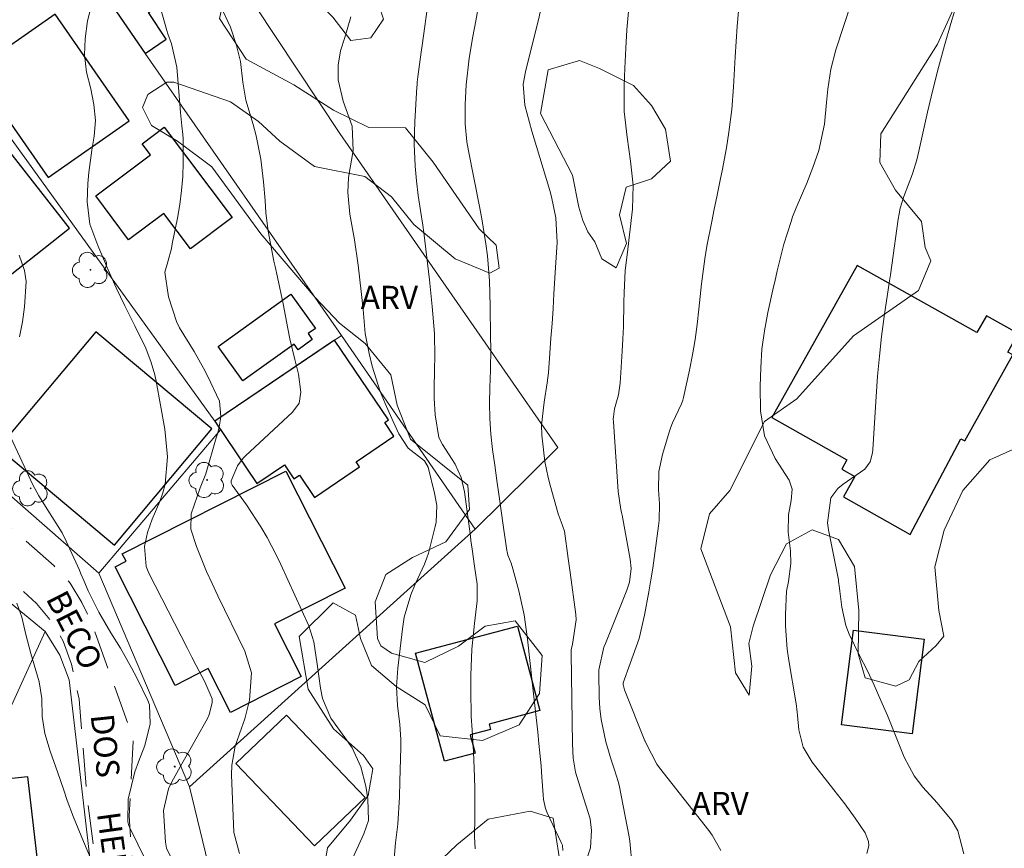
# Model space of a CAD drawing. Units: metres. Extents: x 288415 to 288930, y 1670470 to 1671034.
# Drawn here: x 288782 to 288846, y 1670707 to 1670761 of the extents above; entities that cross this region are included whole.
import ezdxf

# ---------------------------------------------------------------- set-up
doc = ezdxf.new("R2010")
doc.units = ezdxf.units.M
doc.header["$MEASUREMENT"] = 0
doc.linetypes.add('HIDDEN', pattern=[0.375, 0.25, -0.125])
for name, color, linetype, lineweight, true_color in [('Arvores_Isoladas', 7, 'Continuous', 18, 0x00ff33), ('Curvas_Intermediarias', 7, 'Continuous', 9, 0x783c14), ('Curvas_Mestras', 7, 'Continuous', 20, 0x783c14), ('Topon_Vegetacao', 7, 'Continuous', 9, 0x00ff33), ('Vegetacao', 7, 'Orla8', 9, 0x00ff33)]:
    doc.layers.add(name, color=color, linetype=linetype, lineweight=lineweight, true_color=true_color)
for name, color, linetype, lineweight in [('Cerca', 8, 'Cerca', 20), ('Edificacoes', 7, 'Continuous', 30), ('Muro_Grade', 8, 'Continuous', 20), ('Nao_Pavimentada_S_Mfio', 10, 'HIDDEN', 15), ('Topon_de_Vias', 7, 'Continuous', 9)]:
    doc.layers.add(name, color=color, linetype=linetype, lineweight=lineweight)
doc.styles.add('Arial', font='arial.ttf', dxfattribs={"height": 1.5})
doc.styles.get("Standard").update_dxf_attribs({"font": 'arial.ttf'})
doc.linetypes.add('Cerca', pattern='A,10,0,["X",Standard,S=1,R=0,X=0,Y=-0.5],0.1', length=10.1)
doc.linetypes.add('Orla8', pattern='A,6,-0.5,["V",Standard,S=1,R=0,X=-0.5,Y=-1],-0.5,6,-0.5,["V",Standard,S=1,R=0,X=-0.5,Y=-1],-0.5', length=14)

# ---------------------------------------------------------------- blocks, each defined once
blk = doc.blocks.new('Arvore')
at = {"layer": 'Arvores_Isoladas'}
blk.add_lwpolyline([(-0.718, 0.493, 0.872324), (-0.722, -0.551, 0.862983), (0.284, -0.827, 0.900105), (0.89, 0.029, 0.863155), (0.262, 0.861, 0.882486)], format="xyb", close=True, dxfattribs=at)
blk.add_circle((0, 0), 0.0286, dxfattribs=at)

msp = doc.modelspace()

# ---------------------------------------------------------------- linework, layer by layer
at = {"layer": 'Cerca', "flags": 128}
for points in [[(288788.83, 1670774.138), (288802.637, 1670753.301), (288816.787, 1670732.907)], [(288776.287, 1670759.844), (288794.514, 1670734.614)], [(288783.509, 1670720.958), (288784.45, 1670719.418), (288785.05, 1670717.817), (288785.39, 1670715.016), (288787.251, 1670698.98), (288787.821, 1670694.198)], [(288860.359, 1670692.282), (288860.23, 1670692.327), (288847.105, 1670692.967), (288836.11, 1670693.847), (288827.877, 1670693.587), (288824.606, 1670693.387), (288817.163, 1670694.198), (288817.323, 1670697.439), (288794.594, 1670703.721), (288792.863, 1670710.874)]]:
    msp.add_lwpolyline(points, dxfattribs=at)
at = {"layer": 'Curvas_Intermediarias', "flags": 128}
for points, elevation in [([(288843.143, 1670706.512), (288842.753, 1670708.013), (288842.373, 1670708.683), (288841.412, 1670709.824), (288840.492, 1670710.854), (288839.922, 1670711.585), (288839.271, 1670712.785), (288838.181, 1670715.496), (288837.761, 1670716.486), (288837.331, 1670717.467), (288836.871, 1670718.437), (288836.38, 1670719.408), (288835.71, 1670720.778), (288835.49, 1670721.348), (288835.23, 1670722.539), (288835.09, 1670723.579), (288835.07, 1670723.759), (288835.02, 1670724.209), (288835.01, 1670724.3), (288834.37, 1670727.551), (288834.34, 1670727.711), (288834.3, 1670728.021), (288834.52, 1670729.632), (288834.96, 1670730.242), (288835.32, 1670730.532), (288836.72, 1670731.502), (288837.061, 1670731.983), (288837.221, 1670732.563), (288837.241, 1670732.763), (288837.451, 1670736.224), (288837.541, 1670737.525), (288837.661, 1670738.825), (288837.811, 1670740.116), (288837.981, 1670741.406), (288838.331, 1670743.727), (288838.351, 1670743.857), (288838.381, 1670744.107), (288838.471, 1670744.748), (288838.881, 1670747.729), (288838.941, 1670748.079), (288839.021, 1670748.439), (288839.251, 1670749.199), (288839.822, 1670750.68), (288840.092, 1670751.59), (288840.222, 1670752.151), (288840.792, 1670754.682), (288841.132, 1670756.132), (288841.492, 1670757.573), (288841.883, 1670759.013), (288842.303, 1670760.444), (288843.483, 1670764.345)], 43), ([(288836.841, 1670706.543), (288836.981, 1670707.043), (288836.951, 1670707.313), (288836.73, 1670707.873), (288836.1, 1670708.833), (288835.41, 1670709.764), (288834.7, 1670710.674), (288833.289, 1670712.475), (288832.719, 1670713.455), (288832.439, 1670714.566), (288832.339, 1670715.496), (288832.319, 1670715.726), (288832.259, 1670716.286), (288832.249, 1670716.396), (288831.779, 1670719.067), (288831.678, 1670719.818), (288831.568, 1670721.308), (288831.558, 1670722.069), (288831.638, 1670723.569), (288831.759, 1670724.209), (288831.919, 1670725.38), (288831.889, 1670726.19), (288831.749, 1670727.401), (288831.759, 1670728.521), (288831.929, 1670729.472), (288831.999, 1670730.192), (288831.799, 1670730.782), (288830.888, 1670732.183), (288830.198, 1670733.663), (288829.948, 1670735.274), (288829.928, 1670736.884), (288829.958, 1670738.085), (288830.038, 1670739.285), (288830.208, 1670740.476), (288830.428, 1670741.666), (288830.798, 1670743.327), (288830.868, 1670743.667), (288831.028, 1670744.367), (288831.468, 1670746.108), (288831.929, 1670747.579), (288832.029, 1670747.879), (288832.259, 1670748.469), (288832.949, 1670750.06), (288833.349, 1670751.08), (288833.739, 1670752.181), (288834.099, 1670753.891), (288834.229, 1670755.312), (288834.32, 1670756.172), (288834.51, 1670757.463), (288834.84, 1670758.723), (288836.4, 1670763.485)], 44), ([(288790.692, 1670762.535), (288791.403, 1670759.974), (288791.473, 1670759.764), (288791.703, 1670759.123), (288792.053, 1670757.593), (288792.263, 1670754.932), (288792.293, 1670754.652), (288792.383, 1670753.791), (288792.433, 1670753.221), (288792.453, 1670752.941), (288792.453, 1670751.4), (288792.433, 1670750.49), (288792.363, 1670749.59), (288792.243, 1670748.689), (288792.093, 1670747.789), (288791.753, 1670746.128), (288791.693, 1670745.828), (288791.463, 1670744.968), (288791.273, 1670744.287), (288791.503, 1670742.687), (288792.053, 1670741.026), (288792.183, 1670740.776), (288792.233, 1670740.676), (288793.173, 1670739.145), (288793.774, 1670738.065), (288794.054, 1670737.515), (288794.824, 1670735.914), (288794.904, 1670734.924), (288794.794, 1670734.213), (288794.714, 1670733.863), (288794.614, 1670733.523), (288793.924, 1670731.202), (288793.573, 1670730.292), (288792.973, 1670728.601), (288792.963, 1670727.591), (288793.323, 1670726.47), (288793.974, 1670724.86), (288794.334, 1670724.069), (288794.704, 1670723.279), (288796.475, 1670719.688), (288796.895, 1670718.267), (288796.775, 1670716.506), (288796.455, 1670715.286), (288796.254, 1670714.686), (288795.834, 1670713.505), (288795.624, 1670712.285), (288795.604, 1670711.655), (288795.744, 1670707.913), (288796.114, 1670706.543)], 52), ([(288791.633, 1670706.342), (288791.383, 1670706.893), (288791.313, 1670707.273), (288791.192, 1670709.324), (288791.503, 1670710.744), (288791.723, 1670711.184), (288792.383, 1670712.355), (288792.983, 1670713.425), (288793.283, 1670713.955), (288794.044, 1670715.316), (288794.154, 1670715.556), (288794.344, 1670716.326), (288794.334, 1670716.576), (288793.874, 1670717.677), (288793.313, 1670718.757), (288793.033, 1670719.298), (288792.753, 1670719.848), (288790.232, 1670724.75), (288790.062, 1670725.17), (288789.952, 1670726.48), (288790.152, 1670727.381), (288790.452, 1670728.241), (288790.942, 1670729.392), (288791.142, 1670729.952), (288791.303, 1670730.522), (288791.453, 1670732.303), (288791.273, 1670734.083), (288790.712, 1670737.215), (288790.622, 1670737.625), (288790.392, 1670738.425), (288790.032, 1670739.345), (288789.332, 1670740.796), (288788.672, 1670742.107), (288788.111, 1670743.267), (288787.591, 1670744.437), (288787.181, 1670745.418), (288786.931, 1670746.018), (288786.411, 1670747.399), (288786.231, 1670748.849), (288786.281, 1670750.04), (288786.331, 1670750.76), (288786.521, 1670752.201), (288786.681, 1670753.121), (288786.761, 1670754.141), (288786.661, 1670755.172), (288786.461, 1670756.192), (288786.181, 1670757.283), (288786.06, 1670758.393), (288786.09, 1670759.433), (288786.241, 1670760.604), (288786.641, 1670762.174)], 53), ([(288803.507, 1670706.292), (288804.188, 1670707.823), (288804.488, 1670708.683), (288804.458, 1670710.094), (288804.318, 1670710.904), (288803.988, 1670712.165), (288803.427, 1670713.405), (288802.967, 1670714.075), (288802.047, 1670715.336), (288801.517, 1670716.596), (288801.367, 1670717.277), (288801.156, 1670718.837), (288800.946, 1670720.278), (288800.616, 1670721.318), (288798.806, 1670725.3), (288798.525, 1670725.89), (288797.915, 1670727.051), (288797.505, 1670727.751), (288796.565, 1670729.191), (288795.644, 1670730.452), (288795.584, 1670730.592), (288795.574, 1670730.742), (288795.994, 1670731.712), (288796.365, 1670732.213), (288796.505, 1670732.363), (288799.566, 1670735.194), (288799.986, 1670735.784), (288800.096, 1670736.504), (288799.946, 1670737.655), (288799.716, 1670738.615), (288799.386, 1670739.966), (288799.246, 1670740.636), (288798.946, 1670742.237), (288798.575, 1670743.967), (288798.425, 1670744.658), (288798.355, 1670745.008), (288797.985, 1670746.958), (288797.825, 1670748.149), (288797.775, 1670748.949), (288797.675, 1670750.15), (288797.495, 1670751.63), (288797.195, 1670753.131), (288796.995, 1670753.871), (288796.525, 1670755.462), (288796.325, 1670756.622), (288796.184, 1670757.973), (288795.934, 1670759.013), (288795.534, 1670760.194), (288794.864, 1670761.624)], 51), ([(288811.42, 1670706.833), (288811.37, 1670707.653), (288811.39, 1670708.913), (288811.4, 1670710.714), (288811.38, 1670711.524), (288811.31, 1670713.145), (288811.22, 1670714.566), (288811.17, 1670715.436), (288811.13, 1670717.177), (288811.13, 1670718.107), (288811.21, 1670719.798), (288811.37, 1670721.478), (288811.541, 1670722.949), (288811.541, 1670724.019), (288811.37, 1670725.2), (288811.22, 1670726.31), (288811.14, 1670726.861), (288811.11, 1670727.141), (288810.72, 1670730.032), (288810.52, 1670730.962), (288810.12, 1670731.812), (288809.3, 1670733.093), (288809.05, 1670733.563), (288808.819, 1670735.024), (288808.749, 1670736.104), (288808.749, 1670736.644), (288808.789, 1670738.015), (288808.799, 1670738.785), (288808.769, 1670740.306), (288808.629, 1670742.057), (288808.449, 1670743.787), (288808.079, 1670746.858), (288808.019, 1670747.339), (288807.879, 1670748.299), (288807.729, 1670749.259), (288807.609, 1670750.22), (288807.519, 1670751.18), (288807.459, 1670752.621), (288807.499, 1670754.071), (288807.639, 1670756.302), (288807.649, 1670756.462), (288807.659, 1670756.632), (288807.699, 1670756.962), (288807.779, 1670757.623), (288807.929, 1670758.723), (288807.969, 1670759.003), (288808.379, 1670762.024)], 49), ([(288817.113, 1670706.743), (288817.083, 1670707.083), (288817.013, 1670707.253), (288816.102, 1670709.174), (288815.992, 1670709.454), (288815.862, 1670710.044), (288815.832, 1670710.344), (288815.752, 1670711.494), (288815.702, 1670712.225), (288815.562, 1670713.685), (288815.492, 1670714.416), (288815.162, 1670717.307), (288814.992, 1670718.887), (288814.822, 1670720.468), (288814.592, 1670722.039), (288814.252, 1670723.589), (288813.871, 1670725.03), (288813.761, 1670725.39), (288813.551, 1670725.92), (288813.501, 1670726.12), (288813.481, 1670726.22), (288813.221, 1670728.011), (288813.121, 1670728.631), (288812.951, 1670729.882), (288812.831, 1670730.752), (288812.701, 1670731.762), (288812.551, 1670732.773), (288812.431, 1670733.773), (288812.371, 1670734.784), (288812.351, 1670735.784), (288812.371, 1670736.794), (288812.411, 1670737.935), (288812.431, 1670739.355), (288812.421, 1670740.076), (288812.401, 1670742.097), (288812.351, 1670743.717), (288812.211, 1670745.338), (288812.111, 1670746.138), (288811.861, 1670747.749), (288811.711, 1670748.549), (288810.98, 1670752.161), (288810.87, 1670752.751), (288810.76, 1670753.921), (288810.78, 1670755.172), (288810.84, 1670756.462), (288811.03, 1670758.183), (288811.26, 1670759.583), (288811.461, 1670760.614), (288811.731, 1670762.084)], 48), ([(288818.563, 1670705.852), (288818.913, 1670706.913), (288818.963, 1670708.033), (288818.883, 1670708.793), (288818.343, 1670710.504), (288817.943, 1670711.815), (288817.793, 1670712.735), (288817.733, 1670713.655), (288817.653, 1670719.528), (288817.653, 1670719.608), (288817.663, 1670719.758), (288817.743, 1670720.138), (288817.983, 1670721.708), (288817.953, 1670722.059), (288817.583, 1670724.78), (288817.463, 1670725.7), (288817.223, 1670727.481), (288817.013, 1670728.071), (288816.813, 1670728.591), (288816.292, 1670730.452), (288816.152, 1670730.962), (288815.952, 1670731.993), (288815.742, 1670733.713), (288815.732, 1670734.343), (288815.892, 1670735.844), (288816.102, 1670737.105), (288816.172, 1670737.745), (288816.272, 1670739.025), (288816.342, 1670739.996), (288816.412, 1670740.956), (288816.482, 1670741.926), (288816.533, 1670742.887), (288816.633, 1670744.598), (288816.733, 1670746.208), (288816.663, 1670747.819), (288816.382, 1670749.169), (288816.262, 1670749.59), (288815.392, 1670752.451), (288815.102, 1670753.441), (288814.652, 1670755.122), (288814.532, 1670756.502), (288814.682, 1670757.303), (288815.232, 1670759.483), (288815.522, 1670760.674), (288815.792, 1670761.864)], 47), ([(288821.364, 1670761.224), (288821.274, 1670760.024), (288821.194, 1670758.823), (288821.134, 1670757.533), (288821.094, 1670756.412), (288821.104, 1670754.722), (288821.284, 1670753.051), (288821.514, 1670751.5), (288821.685, 1670749.94), (288821.645, 1670748.379), (288821.444, 1670746.708), (288821.334, 1670745.778), (288821.154, 1670744.377), (288821.084, 1670742.977), (288821.074, 1670742.327), (288821.044, 1670740.746), (288821.014, 1670739.956), (288820.974, 1670739.165), (288820.844, 1670737.075), (288820.724, 1670736.314), (288820.464, 1670735.404), (288820.394, 1670734.904), (288820.384, 1670734.734), (288820.394, 1670734.574), (288820.704, 1670730.042), (288820.874, 1670728.881), (288820.914, 1670728.691), (288820.954, 1670728.501), (288821.484, 1670725.66), (288821.544, 1670725.05), (288821.434, 1670724.159), (288821.314, 1670723.759), (288821.264, 1670723.639), (288819.874, 1670720.168), (288819.784, 1670719.938), (288819.454, 1670718.477), (288819.454, 1670718.227), (288819.474, 1670716.697), (288819.514, 1670715.966), (288819.594, 1670715.236), (288819.904, 1670713.795), (288820.244, 1670712.615), (288820.494, 1670711.915), (288820.714, 1670711.214), (288820.774, 1670710.974), (288821.424, 1670707.623), (288821.464, 1670707.343), (288821.605, 1670705.702)], 46), ([(288781.829, 1670740.096), (288782.029, 1670741.056), (288782.159, 1670742.037), (288782.259, 1670743.687), (288782.159, 1670744.387), (288781.809, 1670745.398)], 54), ([(288790.452, 1670705.242), (288789.042, 1670708.113), (288788.942, 1670708.343), (288788.872, 1670708.593), (288788.882, 1670710.064), (288789.112, 1670710.964), (288789.332, 1670711.845), (288789.562, 1670712.485), (288789.982, 1670713.545), (288790.312, 1670714.956), (288790.272, 1670716.196), (288790.162, 1670716.476), (288789.452, 1670717.937), (288789.112, 1670718.597), (288788.391, 1670719.878), (288787.771, 1670720.878), (288786.991, 1670722.219), (288786.301, 1670723.599), (288786.01, 1670724.27), (288785.82, 1670724.71), (288785.72, 1670724.93), (288784.87, 1670726.831), (288784.6, 1670727.371), (288783.67, 1670728.841), (288783.089, 1670729.762), (288782.709, 1670730.482), (288780.718, 1670734.764)], 54)]:
    msp.add_lwpolyline(points, dxfattribs=dict(at, elevation=elevation))
at = {"layer": 'Curvas_Mestras', "flags": 128}
for points, elevation in [([(288827.367, 1670706.743), (288826.817, 1670707.723), (288826.596, 1670708.033), (288823.385, 1670712.105), (288823.205, 1670712.345), (288822.515, 1670713.675), (288822.455, 1670713.825), (288822.445, 1670713.865), (288821.114, 1670717.177), (288821.034, 1670717.517), (288821.034, 1670717.627), (288821.474, 1670718.877), (288822.065, 1670720.498), (288822.405, 1670722.009), (288822.705, 1670723.529), (288822.835, 1670724.3), (288822.945, 1670725.06), (288823.325, 1670727.811), (288823.365, 1670728.161), (288823.385, 1670729.241), (288823.325, 1670730.152), (288823.355, 1670731.342), (288823.575, 1670732.453), (288824.015, 1670733.903), (288824.116, 1670734.213), (288824.226, 1670734.514), (288824.806, 1670735.744), (288824.896, 1670735.984), (288824.946, 1670736.144), (288825.326, 1670737.935), (288825.526, 1670738.915), (288825.696, 1670739.906), (288825.826, 1670740.896), (288825.946, 1670741.886), (288826.026, 1670742.717), (288826.106, 1670743.537), (288826.336, 1670745.158), (288826.466, 1670745.968), (288826.777, 1670747.579), (288826.937, 1670748.379), (288827.107, 1670749.189), (288827.357, 1670750.36), (288827.457, 1670750.86), (288827.737, 1670752.371), (288827.897, 1670753.381), (288828.077, 1670754.852), (288828.197, 1670756.312), (288828.307, 1670758.273), (288828.367, 1670759.263), (288828.427, 1670760.254), (288828.507, 1670761.244)], 45), ([(288806.158, 1670706.212), (288806.238, 1670707.223), (288806.399, 1670708.443), (288806.509, 1670710.214), (288806.539, 1670711.214), (288806.589, 1670713.435), (288806.589, 1670713.935), (288806.519, 1670714.926), (288806.378, 1670716.146), (288806.308, 1670717.357), (288806.389, 1670718.577), (288806.699, 1670721.128), (288806.819, 1670721.879), (288807.239, 1670723.329), (288807.519, 1670724.039), (288808.119, 1670725.32), (288808.289, 1670725.73), (288808.389, 1670726.04), (288808.829, 1670727.781), (288808.879, 1670728.051), (288808.92, 1670729.131), (288808.789, 1670729.932), (288808.369, 1670731.622), (288808.119, 1670732.043), (288807.059, 1670732.863), (288806.459, 1670733.793), (288806.088, 1670734.584), (288805.578, 1670735.754), (288805.258, 1670736.544), (288804.738, 1670738.175), (288804.548, 1670739.005), (288804.288, 1670740.306), (288804.138, 1670741.856), (288804.028, 1670743.027), (288803.827, 1670744.738), (288803.577, 1670746.388), (288803.277, 1670748.059), (288803.147, 1670749.469), (288803.197, 1670750.43), (288803.497, 1670752.191), (288803.427, 1670753.761), (288802.847, 1670755.402), (288802.517, 1670756.772), (288802.517, 1670757.723), (288802.677, 1670758.653), (288802.957, 1670759.523), (288803.337, 1670760.864)], 50), ([(288786.661, 1670705.732), (288785.99, 1670707.313), (288785.34, 1670708.893), (288784.94, 1670709.984), (288784.69, 1670710.714), (288784.32, 1670711.775), (288783.82, 1670713.185), (288783.469, 1670714.326), (288783.309, 1670715.426), (288783.279, 1670716.616), (288783.109, 1670717.677), (288782.579, 1670719.528), (288782.459, 1670719.938), (288782.249, 1670720.758), (288781.989, 1670721.879), (288781.669, 1670722.799)], 55)]:
    msp.add_lwpolyline(points, dxfattribs=dict(at, elevation=elevation))
at = {"layer": 'Edificacoes', "flags": 128}
for points in [[(288790.002, 1670758.483), (288791.363, 1670759.413), (288790.202, 1670761.154), (288793.373, 1670763.265), (288789.232, 1670769.497), (288784.57, 1670766.406)], [(288778.878, 1670757.363), (288783.69, 1670750.44), (288788.962, 1670754.111), (288784.15, 1670761.034)], [(288773.796, 1670749.009), (288779.018, 1670742.367), (288785.09, 1670747.139), (288779.868, 1670753.781)], [(288786.781, 1670749.239), (288790.332, 1670751.91), (288789.792, 1670752.631), (288791.223, 1670753.711), (288795.644, 1670747.829), (288792.943, 1670745.798), (288791.213, 1670748.099), (288788.922, 1670746.378)], [(288839.662, 1670727.261), (288842.953, 1670733.473), (288843.203, 1670733.333), (288846.334, 1670738.915), (288845.994, 1670739.095), (288846.674, 1670740.306), (288844.614, 1670741.456), (288843.993, 1670740.366), (288836.22, 1670744.728), (288830.678, 1670734.854), (288835.56, 1670732.113), (288835.22, 1670731.502), (288836.07, 1670731.022), (288835.33, 1670729.692)], [(288794.724, 1670739.456), (288799.446, 1670742.867), (288801.056, 1670740.636), (288800.576, 1670740.296), (288800.846, 1670739.926), (288799.926, 1670739.255), (288799.666, 1670739.616), (288796.345, 1670737.225)], [(288780.448, 1670732.873), (288788.001, 1670726.57), (288794.314, 1670734.123), (288786.791, 1670740.406)], [(288794.514, 1670734.614), (288797.245, 1670730.562), (288799.036, 1670731.782), (288799.656, 1670730.862), (288800.006, 1670731.102), (288800.986, 1670729.662), (288803.918, 1670731.652), (288803.697, 1670731.973), (288806.148, 1670733.633), (288805.548, 1670734.534), (288805.798, 1670734.704), (288802.296, 1670739.868)], [(288788.511, 1670725.99), (288799.136, 1670731.372), (288802.987, 1670723.779), (288798.385, 1670721.448), (288800.116, 1670718.027), (288795.544, 1670715.706), (288794.094, 1670718.547), (288791.943, 1670717.457), (288788.041, 1670725.16), (288788.752, 1670725.52)], [(288807.549, 1670719.548), (288814.162, 1670721.308), (288815.622, 1670715.816), (288812.321, 1670714.936), (288812.411, 1670714.586), (288811.1, 1670714.236), (288811.41, 1670713.065), (288809.42, 1670712.535)], [(288835.98, 1670721.038), (288840.562, 1670720.448), (288839.782, 1670714.306), (288835.2, 1670714.886)], [(288795.874, 1670712.385), (288800.986, 1670707.033), (288804.278, 1670710.184), (288799.166, 1670715.526)], [(288779.238, 1670711.194), (288780.048, 1670704.072), (288783.189, 1670704.432), (288782.379, 1670711.524)]]:
    msp.add_lwpolyline(points, close=True, dxfattribs=at)
at = {"layer": 'Muro_Grade', "flags": 128}
for points in [[(288786.981, 1670724.74), (288773.025, 1670736.965), (288765.402, 1670744.187), (288769.304, 1670749.76), (288769.894, 1670749.409), (288771.685, 1670751.94), (288771.065, 1670752.361), (288776.287, 1670759.844), (288783.309, 1670768.247)], [(288783.309, 1670768.247), (288790.002, 1670758.483), (288802.737, 1670740.166)], [(288802.737, 1670740.166), (288794.514, 1670734.614), (288794.892, 1670734.053), (288786.981, 1670724.74)], [(288802.737, 1670740.166), (288811.41, 1670727.611)], [(288811.41, 1670727.611), (288816.787, 1670732.907)], [(288811.41, 1670727.611), (288792.863, 1670710.874), (288786.981, 1670724.74)], [(288779.078, 1670711.304), (288783.509, 1670720.958), (288778.477, 1670725.07)]]:
    msp.add_lwpolyline(points, dxfattribs=at)
at = {"layer": 'Nao_Pavimentada_S_Mfio', "ltscale": 10, "flags": 128}
msp.add_lwpolyline([(288763.819, 1670744.825), (288763.732, 1670743.827), (288763.832, 1670743.387), (288764.152, 1670743.007), (288767.233, 1670740.146), (288776.787, 1670731.712), (288784.08, 1670725.21), (288785.13, 1670724.099), (288785.89, 1670722.849), (288786.571, 1670721.368), (288789.022, 1670714.576), (288789.222, 1670713.825), (288788.962, 1670708.993), (288789.092, 1670706.573), (288791.863, 1670695.888), (288788.191, 1670695.558), (288786.231, 1670710.074), (288785.71, 1670716.556), (288785.21, 1670718.837), (288784.67, 1670720.328), (288784, 1670721.498), (288782.949, 1670722.779), (288772.225, 1670732.513), (288765.772, 1670738.035), (288763.952, 1670738.945), (288762.221, 1670739.425), (288761.421, 1670739.456), (288760.113, 1670739.024)], dxfattribs=at)
at = {"layer": 'Vegetacao', "flags": 128}
for points in [[(288833.279, 1670809.093), (288837.481, 1670802.25), (288839.552, 1670798.389), (288841.662, 1670795.178), (288844.804, 1670794.377), (288847.085, 1670793.447), (288847.455, 1670791.406), (288846.604, 1670788.695), (288847.185, 1670786.804), (288849.966, 1670787.174), (288852.687, 1670788.285), (288855.198, 1670787.214), (288856.088, 1670785.494), (288855.138, 1670783.653), (288853.547, 1670782.292), (288853.097, 1670780.992), (288853.217, 1670777.31), (288852.477, 1670774.869), (288849.986, 1670774.469), (288848.395, 1670773.389), (288847.095, 1670771.188), (288845.714, 1670768.287), (288843.023, 1670766.436), (288841.452, 1670765.026), (288841.412, 1670763.285), (288842.483, 1670761.384), (288841.432, 1670759.093), (288837.761, 1670753.281), (288837.691, 1670751.41), (288838.711, 1670749.61), (288840.392, 1670747.579), (288840.632, 1670745.888), (288841.012, 1670745.028), (288840.212, 1670743.087), (288835.99, 1670740.156), (288832.299, 1670736.054), (288830.198, 1670734.594), (288827.957, 1670730.112), (288826.636, 1670728.591), (288826.066, 1670726.32), (288827.997, 1670721.268), (288828.327, 1670718.277), (288829.208, 1670716.817), (288829.388, 1670718.707), (288829.198, 1670720.168), (288829.468, 1670721.298), (288830.588, 1670724.63), (288831.638, 1670726.64), (288833.289, 1670727.561), (288835.02, 1670726.921), (288836.04, 1670725.17), (288836.32, 1670722.329), (288836.28, 1670719.498), (288836.74, 1670717.957), (288838.721, 1670717.407), (288839.592, 1670717.817), (288840.222, 1670719.017), (288841.342, 1670720.038), (288841.843, 1670720.658), (288841.522, 1670722.329), (288841.272, 1670725.16), (288841.873, 1670727.531), (288843.073, 1670730.112), (288844.834, 1670732.113), (288847.575, 1670733.333), (288850.746, 1670733.773), (288853.197, 1670732.703), (288855.418, 1670731.152), (288857.039, 1670729.632), (288859.6, 1670729.031), (288860.57, 1670730.202), (288859.88, 1670732.993), (288860.63, 1670735.224), (288862.621, 1670736.644), (288865.162, 1670737.065), (288868.043, 1670737.065), (288869.413, 1670737.905), (288870.934, 1670739.135), (288872.625, 1670739.205), (288873.045, 1670737.605), (288874.095, 1670736.604), (288876.106, 1670737.585), (288877.957, 1670737.775), (288878.807, 1670737.055), (288880.238, 1670736.184), (288880.598, 1670734.714), (288878.207, 1670733.243), (288877.297, 1670731.482), (288876.476, 1670729.111), (288876.126, 1670726.35), (288876.866, 1670724.51), (288878.607, 1670723.789), (288880.138, 1670722.989), (288880.058, 1670721.999), (288879.387, 1670721.198), (288878.737, 1670717.557), (288878.757, 1670715.376), (288880.698, 1670713.655), (288886.22, 1670710.284), (288886.86, 1670709.584), (288887.541, 1670707.053), (288888.481, 1670705.132), (288888.671, 1670703.381), (288887.851, 1670702.221), (288886.39, 1670701.37), (288884.719, 1670700.05), (288883.499, 1670697.399), (288881.698, 1670695.178), (288878.807, 1670693.657), (288876.116, 1670693.667), (288874.826, 1670694.838), (288874.385, 1670697.109), (288875.126, 1670699), (288876.746, 1670701.41), (288877.006, 1670703.391), (288876.626, 1670704.742), (288876.166, 1670709.324), (288874.966, 1670711.484), (288872.875, 1670712.815), (288871.534, 1670714.756), (288871.084, 1670719.508), (288869.974, 1670721.628), (288868.333, 1670720.628), (288866.912, 1670717.777), (288863.771, 1670714.806), (288861.35, 1670715.096), (288858.819, 1670716.987), (288857.399, 1670716.336), (288856.648, 1670712.635), (288854.918, 1670709.544), (288852.227, 1670707.373), (288852.137, 1670705.412), (288852.947, 1670702.851), (288852.477, 1670700.23), (288851.006, 1670696.969), (288848.755, 1670695.328), (288846.724, 1670695.788), (288844.624, 1670696.529), (288842.533, 1670696.288), (288840.592, 1670695.468), (288839.322, 1670695.688), (288838.501, 1670696.589), (288837.271, 1670698.429), (288835.37, 1670699.65), (288831.759, 1670700.63), (288827.387, 1670702.081), (288824.346, 1670702.681), (288822.205, 1670702.681), (288819.094, 1670703.451), (288817.073, 1670704.172), (288816.683, 1670704.822), (288816.863, 1670706.322), (288816.492, 1670708.833), (288814.992, 1670709.284), (288812.271, 1670708.763), (288810.23, 1670707.103), (288807.919, 1670704.902), (288804.698, 1670703.491), (288802.717, 1670703.271), (288801.547, 1670705.192), (288801.827, 1670706.903), (288803.317, 1670708.703), (288804.468, 1670710.314), (288804.768, 1670712.035), (288804.168, 1670712.905), (288802.227, 1670714.646), (288800.566, 1670717.207), (288799.996, 1670720.628), (288802.207, 1670722.819), (288803.647, 1670722.009), (288803.968, 1670720.498), (288804.688, 1670718.747), (288806.288, 1670717.387), (288808.179, 1670716.186), (288809.15, 1670714.186), (288811.891, 1670713.885), (288814.282, 1670714.906), (288815.602, 1670716.927), (288815.772, 1670719.388), (288814.012, 1670721.638), (288812.071, 1670721.308), (288810.34, 1670719.998), (288808.149, 1670718.947), (288805.988, 1670719.548), (288805.298, 1670720.018), (288805.068, 1670720.498), (288804.928, 1670722.889), (288805.618, 1670724.65), (288807.359, 1670725.75), (288809.51, 1670726.77), (288811.05, 1670728.881), (288810.95, 1670730.452), (288807.219, 1670733.443), (288806.348, 1670735.654), (288805.938, 1670737.625), (288804.288, 1670739.666), (288802.617, 1670740.986), (288801.036, 1670742.637), (288797.495, 1670746.768), (288794.314, 1670751.12), (288792.083, 1670752.791), (288790.412, 1670753.821), (288789.812, 1670754.972), (288790.172, 1670755.832), (288791.393, 1670756.632), (288791.853, 1670756.632), (288795.524, 1670755.352), (288797.355, 1670754.081), (288798.745, 1670752.791), (288800.996, 1670751.15), (288804.248, 1670750.5), (288805.988, 1670749.169), (288807.439, 1670747.379), (288810.12, 1670745.158), (288812.381, 1670744.217), (288812.981, 1670744.558), (288812.781, 1670746.048), (288811.671, 1670747.099), (288808.689, 1670751.44), (288806.889, 1670753.651), (288804.508, 1670753.681), (288802.217, 1670754.802), (288799.656, 1670756.442), (288796.545, 1670758.113), (288794.824, 1670760.764), (288795.274, 1670762.745), (288797.075, 1670763.845), (288799.016, 1670763.265), (288800.206, 1670762.355), (288801.397, 1670761.644), (288802.177, 1670760.854), (288803.337, 1670759.333), (288804.638, 1670759.503), (288805.458, 1670760.724), (288804.618, 1670763.335), (288804.368, 1670765.326), (288806.238, 1670767.016), (288807.299, 1670768.687), (288806.689, 1670770.738), (288805.688, 1670772.999), (288802.777, 1670776.63), (288801.116, 1670779.331), (288800.046, 1670781.912), (288797.965, 1670785.484), (288797.195, 1670788.345), (288798.385, 1670790.736), (288800.276, 1670792.056), (288802.307, 1670792.917), (288807.549, 1670793.637), (288809.45, 1670793.337), (288810.76, 1670791.896), (288812.051, 1670790.015), (288813.031, 1670787.735), (288813.841, 1670785.064), (288814.832, 1670782.553), (288815.482, 1670782.272), (288817.023, 1670783.663), (288818.693, 1670783.373), (288820.434, 1670782.573), (288821.214, 1670780.352), (288820.484, 1670778.891), (288815.922, 1670777.551), (288813.411, 1670775.58), (288813.231, 1670773.419), (288813.251, 1670770.198), (288813.501, 1670767.567), (288815.252, 1670767.246), (288815.592, 1670767.887), (288815.542, 1670769.497), (288816.222, 1670773.089), (288817.963, 1670773.559), (288820.254, 1670773.609), (288822.865, 1670774.429), (288825.216, 1670774.98), (288827.277, 1670773.979), (288828.447, 1670772.208), (288829.388, 1670769.437), (288828.187, 1670764.285), (288829.188, 1670762.595), (288830.448, 1670762.225), (288831.158, 1670764.665), (288831.128, 1670766.156), (288831.228, 1670767.797), (288831.558, 1670769.217), (288832.299, 1670771.448), (288832.999, 1670772.969), (288835.05, 1670774.659), (288836.921, 1670776.85), (288837.941, 1670779.521), (288838.261, 1670781.352), (288833.639, 1670783.433), (288832.569, 1670786.464), (288832.689, 1670789.485), (288832.489, 1670790.696), (288829.808, 1670791.176), (288827.117, 1670791.256), (288825.446, 1670793.567), (288822.995, 1670799.279), (288821.554, 1670803.511), (288820.764, 1670807.422), (288820.764, 1670808.143), (288820.864, 1670809.403), (288821.204, 1670811.664), (288821.985, 1670814.205), (288822.765, 1670815.526), (288823.605, 1670816.466), (288824.766, 1670817.396), (288825.816, 1670818.047), (288827.707, 1670818.397), (288828.747, 1670817.977), (288829.858, 1670816.656), (288830.578, 1670814.925), (288831.555, 1670811.726)], [(288819.494, 1670757.523), (288818.203, 1670758.023), (288816.162, 1670757.433), (288815.652, 1670754.591), (288817.743, 1670750.58), (288818.143, 1670748.509), (288818.413, 1670747.639), (288818.743, 1670746.898), (288819.184, 1670746.268), (288819.654, 1670745.148), (288820.584, 1670744.578), (288821.244, 1670746.148), (288820.784, 1670748.009), (288821.234, 1670749.81), (288822.875, 1670750.35), (288824.095, 1670751.49), (288823.775, 1670753.581), (288822.875, 1670755.112), (288821.705, 1670756.402)]]:
    msp.add_lwpolyline(points, close=True, dxfattribs=at)

# ---------------------------------------------------------------- block references
at = {"layer": 'Arvores_Isoladas'}
for p in [(288786.441, 1670744.437), (288794.014, 1670730.792), (288782.559, 1670730.252), (288791.913, 1670712.185)]:
    msp.add_blockref('Arvore', p, dxfattribs=at)

# ---------------------------------------------------------------- texts
at = {"layer": 'Topon_de_Vias', "style": 'Arial'}
for s, rotation, p in [('BECO', 297.0599, (288783.517, 1670723.099)), ('DOS', 275.98433, (288786.45, 1670715.53)), ('HERDEIROS', 277.86817, (288786.858, 1670709.138))]:
    msp.add_text(s, height=1.5, rotation=rotation, dxfattribs=at).set_placement(p)
at = {"layer": 'Topon_Vegetacao', "style": 'Arial'}
for p in [(288803.99, 1670741.902), (288825.465, 1670709.041)]:
    msp.add_text('ARV', height=1.5, dxfattribs=at).set_placement(p)

doc.saveas('drawing.dxf')
